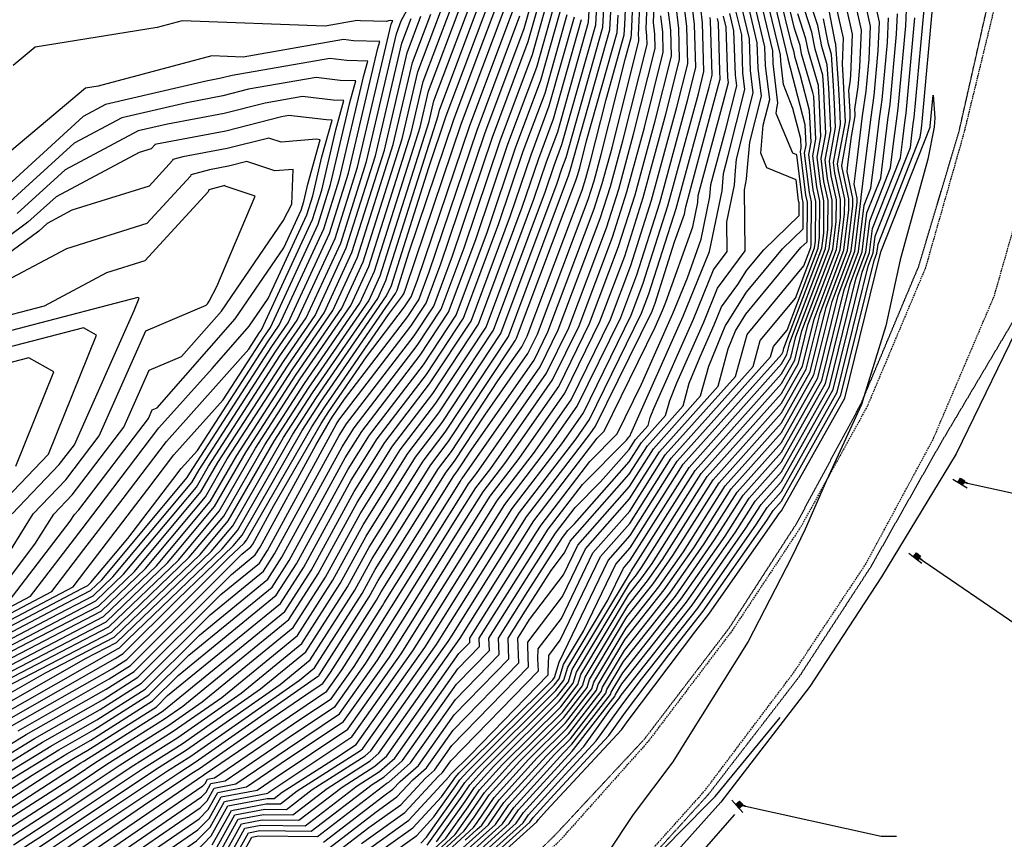
# Model space of a CAD drawing. Extents: x 166447 to 175548, y 220870 to 225773.
# Drawn here: x 168852 to 169171, y 222494 to 222760 of the extents above; entities that cross this region are included whole.
import ezdxf

# ---------------------------------------------------------------- set-up
doc = ezdxf.new("R2010")
doc.units = 0
doc.header["$MEASUREMENT"] = 0
doc.linetypes.add('DASHED', pattern=[0.75, 0.5, -0.25])
doc.linetypes.add('HIDDEN2', pattern=[0.1875, 0.125, -0.0625])
for name, color, linetype in [('V-NODE-TRAF', 23, 'Continuous'), ('V-ROAD-ASPH', 191, 'DASHED'), ('V-ROAD-GRAL', 191, 'GUARDRAIL'), ('V-ROAD-GRVL-EDGE', 252, 'HIDDEN2'), ('V-SITE-TEXT', 32, 'Continuous'), ('V-SYMB-MASK', 155, 'Continuous'), ('V-TOPO-CONT-MAJR', 144, 'Continuous'), ('V-TOPO-CONT-MINR', 143, 'Continuous')]:
    doc.layers.add(name, color=color, linetype=linetype)
doc.styles.add('L140', font='romansm.shx', dxfattribs={"height": 7})
doc.linetypes.add('GUARDRAIL', pattern='A,0.125,["o",Standard,S=0.08,R=0,X=0,Y=0],0.125,-0.05', length=0.3)
doc.dimstyles.get("Standard").update_dxf_attribs({"dimtxt": 0.18, "dimasz": 0.18, "dimexe": 0.18, "dimexo": 0.0625, "dimgap": 0.09, "dimtad": 0, "dimtih": 1, "dimtoh": 1, "dimdec": 4, "dimzin": 0, "dimdsep": 46, "dimtxsty": 'Standard', "dimcen": 0.09, "dimadec": 0, "dimazin": 0, "dimtfac": 1, "dimtdec": 4, "dimtofl": 0, "dimtmove": 0, "dimatfit": 3, "dimfxl": 1, "dimtolj": 1, "dimtzin": 0, "dimarcsym": 0})

# ---------------------------------------------------------------- blocks, each defined once
blk = doc.blocks.new('V_SIGN')
at = {"layer": 'V-SYMB-MASK'}
h = blk.add_hatch(color=256, dxfattribs=at)
h.dxf.hatch_style = 1
h.paths.add_polyline_path([(0.042, 0.042), (0.042, -0.042), (-0.042, -0.042), (-0.042, 0.042)])
blk.add_line((-0.133, 0.042), (0.133, 0.042))
blk.add_lwpolyline([(0.042, 0.042), (0.042, -0.042), (-0.042, -0.042), (-0.042, 0.042)], close=True)
blk = doc.blocks.new('*U63', base_point=(169085.1617, 222505.5518))
at = {"layer": 'V-NODE-TRAF', "xscale": 20.15999999061227, "yscale": 20.15999999061227, "zscale": 20.15999999061227, "rotation": 131.6248422991696}
blk.add_blockref('V_SIGN', (169085.1617, 222505.5518), dxfattribs=at)
blk = doc.blocks.new('*U64', base_point=(169142.792, 222586.0361))
at = {"layer": 'V-NODE-TRAF', "xscale": 20.15999999061226, "yscale": 20.15999999061226, "zscale": 20.15999999061226, "rotation": 142.0082460913544}
blk.add_blockref('V_SIGN', (169142.792, 222586.0361), dxfattribs=at)
blk = doc.blocks.new('*U65', base_point=(169157.184, 222610.2999))
at = {"layer": 'V-NODE-TRAF', "xscale": 20.15999999061226, "yscale": 20.15999999061226, "zscale": 20.15999999061226, "rotation": 148.4679399073709}
blk.add_blockref('V_SIGN', (169157.184, 222610.2999), dxfattribs=at)

msp = doc.modelspace()

# ---------------------------------------------------------------- linework, layer by layer
at = {"layer": 'V-ROAD-ASPH', "flags": 128}
msp.add_lwpolyline([(168941.91, 223139.91), (168982.43, 223110.52), (169018.95, 223077.45), (169051.39, 223042.84), (169084.06, 223005.83), (169097.15, 222990.88), (169122.32, 222955.85), (169144.56, 222918.48), (169159.09, 222880.92), (169166.01, 222837.06), (169166.03, 222836.26), (169167.68, 222793.48), (169168.11, 222764.93), (169158.01, 222723.41), (169145.48, 222679.47), (169126.63, 222634.7), (169105.09, 222595.63), (169082.87, 222562.09), (169055.43, 222525.87), (169026.98, 222493.97), (168993.79, 222462.3), (168960.71, 222436.02), (168924.68, 222413), (168887.58, 222391.98), (168850.14, 222372.45), (168811.64, 222353.69), (168770.48, 222334.11), (168729.89, 222314.83), (168684.03, 222292.41), (168643.15, 222270.43), (168604.09, 222249.26), (168566.02, 222228.17), (168529.92, 222208.41), (168493.04, 222189.17), (168451.59, 222168.12), (168410.58, 222148.24), (168371.49, 222129.6), (168333.32, 222111.27), (168284.73, 222088), (168236.09, 222065.13), (168190.38, 222043.26), (168143.76, 222021.11), (168097.6, 221998.81), (168052.77, 221977.14), (168005.32, 221954.75), (167959.65, 221933.04), (167909.79, 221909.72), (167859.42, 221885.72), (167810.14, 221862.37), (167763.22, 221840.36), (167717.56, 221819.04), (167713.26, 221819.13), (167683.15, 221805.16), (167680.6, 221801.96), (167638.51, 221781.8), (167589.66, 221758.7), (167543.32, 221737.3), (167497.14, 221715.46), (167452.99, 221694.69), (167401.21, 221670.14), (167356.11, 221648.94), (167320.31, 221631.99), (167305.06, 221626.21), (167256.2, 221603.54), (167232.73, 221589.69), (167229.92, 221586.93), (167211.84, 221576.72), (167165.75, 221548.34), (167121.98, 221518.54), (167080.86, 221487.44), (167040.76, 221453.48), (167002.78, 221418.23), (166964.74, 221379.96), (166928.36, 221342.47), (166891.59, 221305.01), (166855.22, 221267.94), (166818.76, 221231.36), (166782.63, 221193.97), (166743.95, 221155), (166706.68, 221118.47), (166669.93, 221083.1), (166633.68, 221050.45), (166596.52, 221018.49)], dxfattribs=at)
at = {"layer": 'V-ROAD-ASPH', "elevation": 851.32, "flags": 128}
msp.add_lwpolyline([(166611.44, 220999.84), (166649.14, 221032), (166686.25, 221065.58), (166723.34, 221101.38), (166760.08, 221137.72), (166799.15, 221176.71), (166835.33, 221213.98), (166871.73, 221250.47), (166909.16, 221288.72), (166944.99, 221325.17), (166981.6, 221363.08), (167019.38, 221400.87), (167056.54, 221435.24), (167095.77, 221468.6), (167135.65, 221498.67), (167178.89, 221527.95), (167224.24, 221556.03), (167268.16, 221579.99), (167315.82, 221603.5), (167365.61, 221627.07), (167411.37, 221648.29), (167462.65, 221672.41), (167507.75, 221693.61), (167553.77, 221715.41), (167600.07, 221737.29), (167648.1, 221759.74), (167690.26, 221779.64), (167727.99, 221797.26), (167772.34, 221818.14), (167819.83, 221840.62), (167869.82, 221864.18), (167919.97, 221888.36), (167969.81, 221911.8), (168015.92, 221933.1), (168062.3, 221955.43), (168107.4, 221976.78), (168154.05, 221999.28), (168200.22, 222021.68), (168246.51, 222043.25), (168294.48, 222066.04), (168343.72, 222089.72), (168381.12, 222107.37), (168420.63, 222126.37), (168462.08, 222146.4), (168504.05, 222167.81), (168541.27, 222187.06), (168577.5, 222206.8), (168615.26, 222227.65), (168654.47, 222249.4), (168694.53, 222270.55), (168740.03, 222292.98), (168780.45, 222310.25), (168823.15, 222330.14), (168861.43, 222349.26), (168899.79, 222368.86), (168937.71, 222390.47), (168976.56, 222415.89), (169009.6, 222444.1), (169044.84, 222477.62), (169073.96, 222510.12), (169102.7, 222548.26), (169126.09, 222583.44), (169147.94, 222623.85), (169167.91, 222670.61), (169181.29, 222717.54), (169192, 222758.97), (169198.63, 222787.34), (169206.48, 222825.78), (169206.87, 222827.22), (169217.26, 222875.11), (169228.09, 222926.69), (169238.53, 222978.07), (169241.63, 222989.6)], dxfattribs=at)
at = {"layer": 'V-ROAD-GRAL', "flags": 128}
msp.add_lwpolyline([(169205.01, 222789.46), (169199.05, 222757.23), (169190.76, 222715.69), (169178.52, 222666.71), (169155.48, 222619.28), (169131.3, 222579.48), (169108.07, 222543.92), (169079.18, 222506.33), (169049.56, 222473.26), (169013.47, 222439.91), (168980.6, 222411.67), (168946.66, 222377.94), (168911.66, 222347.79), (168870.26, 222329.5), (168828.69, 222319.24), (168782.02, 222305.96), (168741.78, 222288.7), (168697.18, 222265.46), (168657.27, 222243.85), (168617.33, 222223.21), (168579.38, 222202.75), (168543.07, 222183.05), (168506.12, 222163.29), (168463.64, 222142.66), (168422.24, 222121.59), (168383.46, 222103.25), (168363.93, 222093.37)], dxfattribs=at)
at = {"layer": 'V-ROAD-GRVL-EDGE', "flags": 128}
for points in [[(167683.35, 221877.65), (167695.69, 221842.12), (167698.06, 221834.06), (167704.69, 221825.18), (167710.92, 221820.2), (167717.16, 221820.77), (167762.29, 221841.98), (167809.22, 221864.11), (167858.65, 221887.08), (167909.03, 221911.34), (167959.16, 221934.93), (168004.4, 221956.44), (168051.61, 221979.06), (168096.73, 222000.18), (168142.81, 222022.89), (168189.53, 222044.54), (168235.27, 222066.6), (168283.94, 222089.52), (168332.72, 222113.46), (168370.73, 222130.99), (168409.78, 222149.88), (168451.02, 222169.63), (168491.79, 222191), (168528.7, 222210.48), (168565.24, 222229.7), (168603.22, 222250.9), (168642.21, 222272.13), (168683.38, 222293.88), (168728.91, 222316.7), (168769.52, 222335.87), (168810.76, 222355.53), (168849.38, 222373.9), (168886.74, 222393.49), (168923.4, 222414.95), (168959.45, 222437.97), (168992.68, 222463.69), (169025.25, 222495.58), (169054.33, 222526.77), (169081.84, 222562.81), (169103.62, 222596.54), (169124.58, 222635.43), (169143.37, 222680.15), (169156.44, 222723.84), (169165.84, 222765.33), (169166.72, 222793.69), (169163.76, 222836.46), (169162.62, 222836.72), (169156.05, 222879.35), (169141.6, 222917.31), (169119.55, 222953.69), (169094.85, 222989.04), (169081.12, 223004.13), (169049.89, 223041.23), (169017.29, 223075.62), (168980.46, 223108.23), (168940.77, 223138.12)], [(166618.15, 220992.33), (166653.91, 221026.41), (166690.26, 221060.82), (166728.21, 221096.04), (166764.57, 221132.52), (166803.9, 221172.48), (166840.38, 221209.32), (166875.42, 221246.55), (166912.68, 221284.89), (166950.93, 221323.43), (166985.23, 221359.39), (167023.06, 221396.86), (167060.75, 221430.07), (167099.76, 221463.08), (167138.86, 221494.24), (167182.03, 221523.48), (167227.6, 221550.61), (167271.51, 221574.51), (167318.31, 221598.91), (167368.43, 221621.72), (167413.49, 221642.96), (167465.23, 221667.28), (167510.16, 221688.78), (167555.76, 221710.49), (167602.2, 221732.21), (167649.8, 221754.54), (167693.09, 221773.91), (167730.08, 221792.36), (167774.61, 221812.85), (167822.69, 221835.1), (167872.5, 221858.45), (167922.89, 221882.42), (167972.16, 221906.68), (168018.07, 221928.8), (168064.51, 221950.13), (168109.15, 221972.39), (168156.5, 221994.28), (168202.44, 222015.95), (168249.31, 222038.29), (168297.44, 222060.52), (168348.57, 222078.47), (168383.13, 222103.96), (168421.89, 222122.24), (168463.35, 222143.15), (168505.85, 222163.93), (168542.77, 222183.75), (168579.26, 222203.29), (168617.09, 222223.86), (168656.92, 222244.93), (168697, 222266.22), (168741.47, 222289.54), (168781.53, 222307.22), (168827.57, 222320.56), (168869.75, 222330.49), (168909.81, 222350.9), (168945.37, 222379.45), (168980.22, 222412.56), (169010.5, 222442.67), (169045.73, 222476.56), (169075.19, 222508.97), (169104.65, 222547.14), (169127.7, 222582.48), (169150.55, 222622.82), (169176.81, 222667.06), (169189.91, 222715.93), (169197.67, 222757.54), (169203.05, 222786.9), (169212.09, 222825.42), (169220.97, 222874.01), (169231.5, 222927.37), (169242.07, 222977.92)]]:
    msp.add_lwpolyline(points, dxfattribs=at)
at = {"layer": 'V-TOPO-CONT-MAJR', "color": 144, "linetype": 'Continuous', "lineweight": -3}
for points, elevation in [([(168860.05, 222480.11), (168911.39, 222515.23), (168911.49, 222515.31), (168911.5, 222515.31), (168911.5, 222515.32), (168911.51, 222515.32), (168944.6, 222537.86), (168951.36, 222542.39), (168956.35, 222549.41), (168969.37, 222570.07), (168969.85, 222570.82), (168969.93, 222570.97), (168977.91, 222583.72), (168994.66, 222610.48), (168994.96, 222610.96), (168995.25, 222611.34), (169020.58, 222647.58), (169026.43, 222659.51), (169040.06, 222695.68), (169043.36, 222706.03), (169047.36, 222720.77), (169055.23, 222752.01), (169055.16, 222754.84), (169054.89, 222757.12), (169055.58, 222773.3)], 920), ([(168963.49, 222486.77), (168979.22, 222498.06), (168988.54, 222508.13), (168992.27, 222513.4), (168992.93, 222514.38), (168994.27, 222515.85), (169024.62, 222546.03), (169025.25, 222546.84), (169026.71, 222551.73), (169026.71, 222551.78), (169026.73, 222551.81), (169042.6, 222584.78), (169049.69, 222592.8), (169065.03, 222616.95), (169095.31, 222650.82), (169096.2, 222654.08), (169100.63, 222659.42), (169110.76, 222686.06), (169111.18, 222689.58), (169111.28, 222701.2), (169110.27, 222705.85), (169109.02, 222715.96), (169110, 222721.31), (169109.36, 222735.19), (169109.02, 222736.51), (169105.37, 222748.98), (169104.84, 222751.74), (169103.09, 222757.18), (169100.14, 222769.49)], 880), ([(168828.11, 222546.33), (168856.79, 222561.43), (168876.39, 222571.63), (168885.42, 222580.3), (168909.03, 222608.51), (168912.96, 222615.34), (168936.14, 222651.12), (168944.63, 222663.43), (168955.83, 222687.67), (168964.19, 222714.09), (168973.94, 222755.53), (168975.5, 222759.69), (168980.69, 222769.3)], 980), ([(168831.44, 222459.13), (168858.99, 222468.43), (168867.74, 222471.85), (168877.62, 222476.24), (168884.99, 222480.54), (168909.49, 222497.38), (168913.18, 222501.12), (168917.04, 222508.08), (168928.71, 222510.3), (168934.57, 222514.29), (168958.12, 222530.03), (168975.45, 222554.46), (168982.2, 222565.17), (168994.61, 222585), (169006.74, 222604.27), (169018.35, 222619.4), (169030.56, 222636.88), (169043.33, 222662.89), (169049.93, 222680.4), (169056.67, 222701.57), (169064.86, 222731.7), (169068.41, 222745.8), (169068.08, 222757.88), (169066.94, 222767.57)], 910), ([(168845.91, 222532.03), (168882.71, 222552.92), (168885.27, 222554.54), (168903.01, 222572.25), (168920.92, 222589.45), (168923.82, 222592.91), (168943.39, 222626.89), (168949.33, 222636.05), (168973.65, 222671.32), (168974.17, 222672.43), (168978.09, 222684.84), (168992.56, 222727.73), (169001.11, 222750.55), (169007.36, 222767.14)], 960), ([(168834.04, 222538.98), (168880.62, 222563.22), (168903.17, 222584.87), (168916.42, 222600.71), (168928.17, 222621.11), (168942.73, 222643.59), (168959.14, 222667.37), (168965, 222680.05), (168978.71, 222723.37), (168982.62, 222740.03), (168991.43, 222763.42)], 970), ([(168838.17, 222512.99), (168859.11, 222525.82), (168877.76, 222536.42), (168891.25, 222544.96), (168913.46, 222567.13), (168930.83, 222581.31), (168934.4, 222586.87), (168955.38, 222625.24), (168957.73, 222629), (168979.62, 222657.58), (168986.01, 222667.25), (168992.09, 222683.54), (169005.07, 222722), (169016.69, 222753.02), (169020.11, 222765.15)], 950), ([(168850.99, 222490.35), (168859.42, 222495.79), (168891.82, 222517.42), (168904.39, 222525.34), (168929.85, 222543.16), (168944.55, 222555.17), (168958.03, 222576.17), (168965.08, 222589.06), (168982.56, 222616.98), (168989.73, 222626.35), (169010.26, 222657.4), (169029.81, 222709.75), (169030.08, 222710.56), (169030.33, 222711.21), (169043.19, 222756.81), (169043.61, 222764.65)], 930), ([(168950.29, 222493.45), (168969.78, 222508.4), (168972.79, 222510.56), (168975.1, 222513.06), (168981.11, 222518.32), (168992.68, 222534.68), (169010.43, 222552.9), (169010.17, 222559.55), (169015.69, 222568.31), (169024.15, 222581.52), (169028.45, 222587.22), (169030.26, 222590.98), (169049.46, 222612.73), (169055.33, 222621.95), (169066.89, 222634.9), (169068.9, 222642.22), (169072.32, 222650.58), (169077.01, 222661.13), (169079.39, 222666.98), (169084.72, 222674.24), (169087.58, 222678.85), (169093.06, 222685.49), (169104.52, 222696.55), (169104.56, 222700.66), (169104.4, 222701.4), (169103.56, 222708.21), (169094.08, 222712.02), (169092.09, 222716.79), (169092.93, 222725.91), (169095.02, 222734.18), (169093.67, 222745.13), (169093.47, 222751.24), (169090.09, 222765.38)], 890), ([(168986.18, 222483.25), (168998.6, 222494.35), (169003.83, 222499.06), (169008.8, 222506.29), (169022.44, 222521.31), (169029.83, 222528.66), (169040.33, 222542.22), (169040.77, 222543.69), (169047.88, 222555.58), (169062.61, 222574.19), (169073.77, 222590.14), (169084.45, 222606.93), (169098.84, 222623.05), (169110.62, 222644), (169117.19, 222670.64), (169122.67, 222685.05), (169124.71, 222702.22), (169124.71, 222702.29), (169124.66, 222702.56), (169126.33, 222715.88), (169127.9, 222728.49), (169128.89, 222735.51), (169130.23, 222750.02), (169130.62, 222759.33), (169129.21, 222765.68)], 860), ([(168991.54, 222478.64), (169015, 222499.72), (169016.73, 222502.25), (169027.33, 222513.91), (169038.76, 222526.25), (169047.38, 222538.22), (169053.44, 222546.25), (169071.65, 222569.28), (169090.69, 222596.49), (169094.15, 222601.93), (169098.82, 222607.15), (169116.88, 222639.28), (169126.95, 222680.14), (169128.62, 222684.54), (169129.26, 222689.85), (169140.64, 222718.66), (169141.15, 222722.68), (169141.6, 222726.36), (169141.89, 222728.4), (169145.12, 222763.41)], 850), ([(168844.26, 222501.56), (168871.56, 222519.17), (168872.3, 222519.62), (168872.82, 222519.91), (168882.2, 222525.86), (168897.27, 222535.36), (168898.34, 222536.11), (168937.69, 222568.24), (168946.22, 222581.52), (168960.23, 222607.15), (168970.15, 222622.99), (168984.67, 222641.97), (168998.13, 222662.32), (169010.95, 222696.65), (169017.58, 222716.28), (169023.51, 222732.11), (169031.65, 222760.98)], 940), ([(168914.86, 222486.92), (168922.57, 222500.84), (168930.8, 222502.4), (168940.28, 222502.28), (168951.45, 222510.86), (168965.35, 222519.74), (168968.19, 222522.23), (168994.55, 222559.51), (168994.56, 222559.51), (168994.56, 222559.51), (168994.56, 222559.52), (169018.51, 222597.57), (169031.62, 222614.66), (169039.06, 222624.37), (169041.3, 222626.63), (169057.82, 222660.36), (169060.22, 222665.77), (169061.33, 222668.5), (169070.04, 222692.97), (169071.69, 222700.79), (169071.85, 222703.05), (169079.96, 222733.13), (169081.62, 222739.71), (169081.42, 222741.36), (169080.89, 222757.72), (169080.04, 222761.27)], 900), ([(168983.69, 222488.96), (168989.94, 222494.72), (168997.15, 222504.91), (169000.87, 222510.33), (169008.36, 222518.58), (169027.23, 222537.34), (169032.79, 222544.53), (169033.75, 222547.73), (169049.25, 222573.65), (169053.57, 222579.11), (169056.84, 222583.79), (169074.74, 222611.94), (169098.87, 222638.94), (169104.36, 222648.72), (169107.43, 222661.14), (169116.72, 222685.55), (169117.95, 222695.9), (169118, 222701.75), (169116.14, 222710.3), (169115.71, 222713.74), (169117.98, 222726.07), (169117.71, 222731.87), (169117.35, 222739.45), (169116.5, 222752.12), (169116.26, 222752.94), (169114.41, 222762.55)], 870), ([(168823.74, 222554.49), (168862.13, 222574.7), (168872.54, 222588.32), (168885.23, 222604.86), (168899.29, 222623.34), (168926.06, 222653.27), (168929.55, 222658.65), (168930.12, 222659.48), (168946.66, 222695.29), (168949.68, 222704.82), (168954.28, 222724.41), (168956.89, 222733.92), (168953.44, 222734.01), (168943.47, 222735.16), (168931.3, 222733.05), (168918.05, 222729.68), (168899.64, 222726.2), (168890.18, 222724), (168866.46, 222711.37), (168850.91, 222697.23)], 990), ([(168849.29, 222599.91), (168864.55, 222615.84), (168869.45, 222622.28), (168888.8, 222665.79), (168890.41, 222669.76), (168890.06, 222669.96), (168817.01, 222651.02)], 1000)]:
    msp.add_lwpolyline(points, dxfattribs=dict(at, elevation=elevation))
at = {"layer": 'V-TOPO-CONT-MINR', "color": 143, "linetype": 'Continuous', "lineweight": -3}
for points, elevation in [([(168819.54, 222471.79), (168853.69, 222485.87), (168853.96, 222486.05), (168899.7, 222516.58), (168907.23, 222521.33), (168942.45, 222545.99), (168947.29, 222549.94), (168962.76, 222574.03), (168967.02, 222581.83), (168987.53, 222614.58), (168991.75, 222620.1), (169006.86, 222642.95), (169014.58, 222654), (169016.29, 222657.48), (169034.14, 222704.85), (169035.37, 222708.71), (169036.87, 222714.21), (169041.91, 222734.23), (169047.81, 222755.14), (169047.98, 222758.46), (169048.73, 222775.99)], 926), ([(168823.32, 222470.55), (168855.77, 222483.93), (168872.16, 222495.15), (168903.64, 222516.16), (168908.66, 222519.32), (168948.33, 222547.1), (168948.61, 222547.29), (168948.66, 222547.33), (168948.71, 222547.39), (168948.82, 222547.56), (168965.12, 222572.96), (168967.99, 222578.21), (168990.01, 222613.38), (168992.76, 222616.98), (169002.61, 222631.87), (169016.58, 222651.86), (169019.67, 222658.16), (169036.12, 222701.8), (169038.04, 222707.82), (169040.37, 222716.4), (169048.23, 222747.62), (169050.12, 222754.3), (169050.17, 222755.37), (169051.01, 222775.09)], 924), ([(168826.92, 222469.24), (168857.91, 222482.02), (168891.88, 222505.27), (168907.58, 222515.74), (168910.08, 222517.32), (168929.86, 222531.17), (168946.6, 222542.58), (168950.01, 222544.86), (168952.53, 222548.4), (168959.09, 222558.82), (168967.49, 222571.89), (168968.96, 222574.59), (168992.49, 222612.18), (168993.78, 222613.86), (168998.36, 222620.79), (169018.58, 222649.72), (169023.05, 222658.83), (169038.09, 222698.74), (169040.7, 222706.93), (169043.86, 222718.58), (169052.6, 222753.25), (169052.57, 222754.24), (169052.48, 222755.02), (169053.3, 222774.2)], 922), ([(168846.95, 222497.08), (168867.6, 222510.39), (168880, 222518.67), (168900.12, 222531.35), (168910.94, 222538.93), (168940.43, 222563.01), (168950.94, 222579.38), (168962.17, 222599.91), (168975.11, 222620.59), (168986.7, 222635.72), (169002.98, 222660.35), (169018.5, 222701.89), (169022.58, 222713.99), (169026.24, 222723.75), (169036.27, 222759.31), (169037.04, 222773.94)], 936), ([(168848.3, 222494.83), (168864.88, 222505.52), (168883.94, 222518.25), (168901.54, 222529.35), (168917.24, 222540.34), (168941.8, 222560.4), (168953.31, 222578.31), (168963.14, 222596.3), (168977.6, 222619.39), (168987.71, 222632.6), (169005.41, 222659.37), (169022.27, 222704.51), (169025.08, 222712.84), (169027.6, 222719.57), (169038.58, 222758.47), (169039.23, 222770.84)], 934), ([(168849.77, 222473.07), (168862.19, 222478.19), (168891.56, 222498.29), (168911.09, 222511.72), (168911.83, 222512.47), (168912.61, 222513.87), (168914.95, 222514.32), (168942.59, 222533.15), (168952.72, 222539.92), (168960.17, 222550.42), (168972.31, 222569.69), (168994.65, 222605.38), (168997.32, 222609.62), (168999.87, 222612.95), (169022.57, 222645.44), (169029.81, 222660.19), (169042.04, 222692.63), (169046.02, 222705.14), (169050.86, 222722.96), (169057.87, 222750.77), (169057.74, 222755.45), (169057.3, 222759.21), (169057.86, 222772.41)], 918), ([(168983.94, 222492.39), (168995.2, 222508.31), (168997.69, 222511.95), (169002.72, 222517.49), (169026.19, 222540.82), (169029.78, 222545.45), (169030.94, 222549.35), (169049.8, 222580.88), (169049.95, 222581.08), (169050.07, 222581.25), (169070.86, 222613.94), (169098.88, 222645.3), (169101.86, 222650.6), (169103.52, 222657.34), (169114.34, 222685.76), (169115.24, 222693.37), (169115.31, 222701.53), (169113.79, 222708.52), (169113.04, 222714.63), (169114.79, 222724.16), (169114.36, 222733.48), (169114.15, 222737.95), (169113.64, 222745.41), (169111.9, 222751.36), (169110.58, 222758.22), (169106.22, 222771.76)], 874), ([(168833.47, 222457.88), (168856.71, 222465.72), (168868.75, 222470.43), (168882.35, 222476.47), (168892.48, 222482.38), (168909.09, 222493.8), (168913.52, 222498.28), (168918.15, 222506.63), (168932.15, 222509.3), (168932.56, 222509.58), (168959.47, 222527.56), (168979.27, 222555.47), (168984.67, 222564.04), (168994.6, 222579.9), (169009.09, 222602.93), (169022.97, 222621.01), (169032.56, 222634.74), (169046.71, 222663.56), (169051.9, 222677.34), (169059.33, 222700.67), (169068.36, 222733.88), (169071.04, 222744.56), (169070.66, 222758.48), (169069.69, 222766.75)], 908), ([(168843.27, 222533.27), (168883.7, 222556.22), (168884.07, 222556.46), (168886.66, 222559.04), (168917.37, 222588.53), (168922.34, 222594.47), (168940.34, 222625.73), (168948.01, 222637.56), (168970.75, 222670.53), (168972.33, 222673.95), (168984.43, 222712.17), (168990.06, 222728.87), (168993.39, 222737.76), (169004.18, 222766.4)], 962), ([(168849.65, 222492.59), (168862.15, 222500.65), (168887.88, 222517.83), (168902.97, 222527.34), (168923.54, 222541.75), (168943.18, 222557.78), (168955.67, 222577.24), (168964.11, 222592.68), (168980.08, 222618.19), (168988.72, 222629.47), (169007.84, 222658.38), (169026.04, 222707.13), (169027.58, 222711.7), (169028.96, 222715.39), (169040.88, 222757.64), (169041.42, 222767.75)], 932), ([(168954.3, 222489.91), (168964.99, 222498.12), (168975.36, 222505.56), (168983.34, 222514.18), (168986.27, 222516.75), (168991.92, 222524.74), (169016.78, 222550.26), (169016.52, 222556.97), (169016.57, 222558.22), (169027.76, 222573.05), (169035.2, 222588.5), (169049.55, 222604.76), (169059.21, 222619.95), (169078.26, 222641.27), (169081.56, 222653.33), (169083.95, 222659.17), (169087.29, 222664.56), (169105.15, 222686.18), (169107.14, 222688.1), (169107.24, 222700.88), (169106.74, 222703.18), (169105.01, 222717.3), (169105.22, 222718.46), (169105.08, 222721.46), (169102.56, 222731.27), (169099.49, 222739.13), (169098.57, 222746.64), (169098.51, 222748.65), (169094.11, 222767.03)], 886), ([(168960.2, 222487.83), (168977.94, 222500.56), (168990.98, 222514.66), (168991.29, 222515.1), (168991.35, 222515.18), (168991.46, 222515.31), (168997.79, 222521.6), (169023.13, 222547.62), (169023.09, 222548.66), (169023.33, 222553.93), (169027.07, 222558.89), (169040.13, 222586.02), (169049.64, 222596.79), (169063.09, 222617.95), (169089.63, 222647.64), (169091.93, 222656.05), (169103.37, 222669.85), (169109.57, 222686.16), (169109.83, 222688.32), (169109.93, 222701.09), (169109.09, 222704.96), (169107.68, 222716.41), (169108.41, 222720.36), (169107.94, 222730.62), (169105.04, 222741.9), (169103.2, 222748.18), (169102.93, 222749.58), (169102.04, 222752.32), (169098.13, 222768.67)], 882), ([(168962.6, 222492.97), (168976.65, 222503.06), (168987.46, 222514.75), (168988.85, 222515.97), (168991.54, 222519.77), (169019.96, 222548.94), (169019.8, 222552.81), (169019.95, 222556.07), (169027.42, 222565.97), (169037.66, 222587.26), (169049.6, 222600.77), (169061.15, 222618.95), (169083.94, 222644.45), (169087.65, 222658.02), (169106.11, 222680.29), (169108.38, 222686.27), (169108.48, 222687.06), (169108.59, 222700.99), (169107.92, 222704.07), (169106.35, 222716.85), (169106.82, 222719.41), (169106.51, 222726.04), (169101.05, 222747.28), (169101.02, 222747.39), (169101.01, 222747.41), (169101, 222747.46), (169096.12, 222767.85)], 884), ([(168981.8, 222493.06), (168983.66, 222495.07), (168994.22, 222510.01), (168996.11, 222512.76), (168999.91, 222516.94), (169025.67, 222542.56), (169028.27, 222545.91), (169029.53, 222550.16), (169042.51, 222571.85), (169047.54, 222582.3), (169049.78, 222584.83), (169068.91, 222614.94), (169098.89, 222648.48), (169100.61, 222651.54), (169101.57, 222655.44), (169113.15, 222685.86), (169113.89, 222692.11), (169113.96, 222701.42), (169112.61, 222707.63), (169111.7, 222715.08), (169113.19, 222723.21), (169112.68, 222734.29), (169112.54, 222737.2), (169112.22, 222742.06), (169109.73, 222750.56), (169108.67, 222756.06), (169105.18, 222766.9)], 876), ([(168827.36, 222461.63), (168863.54, 222473.84), (168865.72, 222474.69), (168868.18, 222475.79), (168870.01, 222476.85), (168910.29, 222504.55), (168912.51, 222506.8), (168914.82, 222510.97), (168921.83, 222512.31), (168938.58, 222523.72), (168955.42, 222534.98), (168967.81, 222552.44), (168977.26, 222567.43), (168994.63, 222595.19), (169002.03, 222606.95), (169009.11, 222616.18), (169026.57, 222641.16), (169036.57, 222661.54), (169045.98, 222686.51), (169051.35, 222703.35), (169057.86, 222727.33), (169063.14, 222748.28), (169062.91, 222756.66), (169062.12, 222763.39)], 914), ([(168829.4, 222460.38), (168861.26, 222471.14), (168866.73, 222473.27), (168872.9, 222476.02), (168877.5, 222478.7), (168909.89, 222500.97), (168912.84, 222503.96), (168915.93, 222509.53), (168925.27, 222511.3), (168936.57, 222519), (168956.77, 222532.5), (168971.63, 222553.45), (168979.73, 222566.3), (168994.62, 222590.09), (169004.38, 222605.61), (169013.73, 222617.79), (169028.57, 222639.02), (169039.95, 222662.21), (169047.96, 222683.46), (169054.01, 222702.46), (169061.36, 222729.51), (169065.77, 222747.04), (169065.49, 222757.27), (169064.53, 222765.48)], 912), ([(168837.6, 222515.5), (168856.47, 222527.07), (168878.75, 222539.72), (168890.05, 222546.88), (168916.91, 222573.68), (168929.46, 222583.92), (168932.04, 222587.94), (168954.41, 222628.86), (168955.25, 222630.2), (168978.61, 222660.71), (168983.58, 222668.23), (168988.32, 222680.92), (169002.57, 222723.15), (169015.33, 222757.2), (169017.81, 222765.98)], 952), ([(168837.99, 222535.75), (168860.06, 222548.28), (168882.32, 222559.86), (168910.27, 222586.7), (168919.38, 222597.59), (168934.26, 222623.42), (168945.37, 222640.57), (168964.94, 222668.95), (168968.66, 222677), (168984.51, 222727.08), (168986.1, 222733.83), (168997.81, 222764.91)], 966), ([(168839.94, 222511.21), (168861.75, 222524.58), (168876.77, 222533.12), (168892.44, 222543.04), (168910.01, 222560.58), (168932.2, 222578.7), (168936.76, 222585.8), (168956.35, 222621.62), (168960.21, 222627.79), (168980.63, 222654.46), (168988.43, 222666.26), (168995.86, 222686.16), (169007.57, 222720.86), (169018.06, 222748.84), (169022.42, 222764.31)], 948), ([(168840.63, 222534.51), (168873.08, 222552.93), (168883.16, 222558.18), (168913.82, 222587.62), (168920.86, 222596.03), (168937.3, 222624.58), (168946.69, 222639.07), (168967.85, 222669.74), (168970.5, 222675.48), (168987.42, 222728.93), (168987.84, 222730.73), (169000.99, 222765.65)], 964), ([(168847.05, 222543.63), (168881.47, 222561.54), (168906.72, 222585.79), (168917.9, 222599.15), (168931.22, 222622.27), (168944.05, 222642.08), (168962.04, 222668.16), (168966.83, 222678.53), (168981.61, 222725.22), (168984.36, 222736.93), (168994.62, 222764.16)], 968), ([(168847.84, 222513.2), (168864.39, 222523.34), (168875.78, 222529.82), (168893.64, 222541.13), (168906.56, 222554.02), (168933.57, 222576.08), (168939.13, 222584.73), (168957.32, 222618), (168962.7, 222626.59), (168981.64, 222651.34), (168990.86, 222665.28), (168999.64, 222688.78), (169010.07, 222719.71), (169019.42, 222744.66), (169024.73, 222763.48)], 946), ([(168848.55, 222530.79), (168881.72, 222549.62), (168886.46, 222552.63), (168919.37, 222585.46), (168924.47, 222590.36), (168925.3, 222591.35), (168946.43, 222628.04), (168950.65, 222634.55), (168971.34, 222664.55), (168975.57, 222670.08), (168976.31, 222671.19), (168977.01, 222673.06), (168995.06, 222726.58), (169008.84, 222763.34)], 958), ([(168851.19, 222529.55), (168880.73, 222546.32), (168887.66, 222550.71), (168923.81, 222586.78), (168926.71, 222589.15), (168927.31, 222590.08), (168934.11, 222602.52), (168949.47, 222629.19), (168951.96, 222633.04), (168964.2, 222650.77), (168976.58, 222666.95), (168978.73, 222670.2), (168980.78, 222675.68), (168997.57, 222725.44), (169012.6, 222765.56)], 956), ([(168908.69, 222490.21), (168913.85, 222495.44), (168919.25, 222505.18), (168932.03, 222507.61), (168934.26, 222507.59), (168936.89, 222509.6), (168954.12, 222520.61), (168960.82, 222525.09), (168983.1, 222556.48), (168987.14, 222562.91), (168994.59, 222574.8), (169011.45, 222601.59), (169027.59, 222622.62), (169034.56, 222632.6), (169050.09, 222664.24), (169053.88, 222674.29), (169062, 222699.78), (169071.86, 222736.07), (169073.68, 222743.31), (169073.24, 222759.09), (169072.69, 222763.8)], 906), ([(168915.87, 222478.41), (168925.9, 222496.49), (168929.57, 222497.19), (168946.29, 222496.98), (168966, 222512.11), (168969.93, 222514.62), (168975.94, 222519.88), (168993.43, 222544.61), (169004.08, 222555.55), (169003.92, 222559.53), (169017.46, 222581), (169025.51, 222593.58), (169031.9, 222601.92), (169040.11, 222610.21), (169049.37, 222620.7), (169051.44, 222623.95), (169055.53, 222628.52), (169056.23, 222631.11), (169057.44, 222634.06), (169070.29, 222662.99), (169076.82, 222679.02), (169081.17, 222684.94), (169081.05, 222694.59), (169083.55, 222706.49), (169083.89, 222711.22), (169084.22, 222714.86), (169089.66, 222736.39), (169088.77, 222743.62), (169088.44, 222753.83), (169086.07, 222763.74)], 894), ([(168920.79, 222483.84), (168927, 222495.05), (168929.16, 222495.46), (168948.29, 222495.21), (168970.85, 222512.53), (168971.46, 222512.91), (168978.52, 222519.1), (168993.05, 222539.64), (169007.26, 222554.23), (169007.05, 222559.54), (169016.58, 222574.65), (169027.84, 222592.25), (169029.52, 222594.44), (169031.67, 222596.61), (169049.42, 222616.71), (169053.38, 222622.95), (169061.21, 222631.71), (169062.57, 222636.67), (169064.88, 222642.32), (169073.65, 222662.06), (169078.1, 222673), (169087.04, 222685.16), (169086.78, 222704.95), (169087.5, 222708.39), (169087.6, 222709.76), (169088.58, 222720.39), (169092.34, 222735.28), (169091.22, 222744.37), (169090.96, 222752.54), (169088.08, 222764.56)], 892), ([(168952.3, 222491.68), (168967.39, 222503.26), (168974.08, 222508.06), (168979.22, 222513.62), (168983.69, 222517.53), (168992.3, 222529.71), (169013.61, 222551.58), (169013.29, 222559.55), (169014.81, 222561.96), (169017.13, 222565.59), (169028.1, 222580.13), (169032.73, 222589.74), (169049.51, 222608.74), (169057.27, 222620.95), (169072.58, 222638.08), (169075.23, 222647.78), (169079.76, 222658.84), (169080.37, 222660.21), (169080.67, 222660.96), (169081.36, 222661.9), (169087.43, 222671.7), (169099.11, 222685.84), (169105.83, 222692.33), (169105.9, 222700.77), (169105.57, 222702.29), (169103.85, 222716.29), (169102.47, 222716.85), (169097.12, 222729.64), (169097.28, 222731.44), (169097.69, 222733.07), (169096.12, 222745.88), (169095.99, 222749.95), (169092.1, 222766.2)], 888), ([(168984.19, 222487.82), (168992.94, 222495.88), (168998.12, 222503.22), (169002.45, 222509.53), (169011.17, 222519.13), (169027.75, 222535.61), (169034.3, 222544.07), (169035.15, 222546.92), (169048.98, 222570.03), (169055.38, 222578.13), (169060.23, 222585.06), (169076.68, 222610.94), (169098.87, 222635.76), (169105.62, 222647.77), (169109.38, 222663.04), (169117.91, 222685.45), (169119.3, 222697.17), (169119.34, 222701.86), (169117.31, 222711.19), (169117.05, 222713.3), (169119.57, 222727.02), (169119.38, 222731.06), (169118.95, 222740.2), (169118.59, 222745.64), (169118.94, 222754.09), (169116.7, 222764.16)], 868), ([(168984.69, 222486.68), (168995.94, 222497.05), (168999.1, 222501.52), (169004.04, 222508.72), (169013.99, 222519.67), (169028.27, 222533.87), (169035.81, 222543.6), (169036.56, 222546.11), (169048.7, 222566.42), (169057.19, 222577.14), (169063.61, 222586.33), (169078.62, 222609.94), (169098.86, 222632.58), (169106.87, 222646.83), (169111.33, 222664.94), (169119.1, 222685.35), (169120.65, 222698.43), (169120.68, 222701.97), (169118.48, 222712.07), (169118.39, 222712.85), (169121.16, 222727.97), (169121.06, 222730.26), (169120.73, 222737.2), (169121.1, 222739.77), (169121.3, 222741.99), (169121.86, 222755.4), (169119.82, 222764.54)], 866), ([(168985.19, 222485.54), (168998.94, 222498.21), (169000.08, 222499.82), (169005.63, 222507.91), (169016.81, 222520.22), (169028.79, 222532.13), (169037.32, 222543.14), (169037.96, 222545.3), (169048.43, 222562.81), (169059, 222576.16), (169067, 222587.6), (169080.56, 222608.94), (169098.86, 222629.4), (169108.12, 222645.89), (169113.29, 222666.84), (169120.29, 222685.25), (169122.01, 222699.69), (169122.03, 222702.08), (169120.11, 222710.87), (169120.4, 222713.16), (169121.53, 222722.24), (169122.76, 222728.92), (169122.73, 222729.45), (169122.66, 222731.06), (169123.7, 222738.35), (169124.28, 222744.67), (169124.78, 222756.71), (169122.95, 222764.92)], 864), ([(168990.13, 222475.5), (169017.23, 222499.85), (169018.32, 222501.44), (169024.98, 222508.78), (169042.83, 222528.04), (169048.24, 222535.55), (169062.24, 222554.1), (169073.46, 222568.29), (169094.08, 222597.76), (169096.09, 222600.93), (169098.81, 222603.97), (169118.13, 222638.34), (169128.9, 222682.04), (169129.81, 222684.44), (169130.16, 222687.33), (169143.85, 222721.98), (169144.11, 222724.04), (169144.34, 222725.93), (169144.49, 222726.98), (169148.09, 222766.08)], 848), ([(168994.36, 222484.92), (169010.53, 222499.45), (169013.56, 222503.87), (169030.89, 222522.95), (169031.39, 222523.45), (169044.86, 222540.83), (169044.99, 222541.26), (169047.06, 222544.73), (169068.04, 222571.24), (169083.92, 222593.95), (169090.27, 222603.93), (169098.83, 222613.51), (169114.37, 222641.17), (169123.05, 222676.34), (169126.24, 222684.74), (169127.45, 222694.89), (169134.22, 222712.03), (169135.22, 222719.96), (169136.12, 222727.21), (169136.69, 222731.25), (169139.16, 222758.05), (169139.38, 222763.26)], 854), ([(168996.18, 222494.06), (169000.01, 222497.49), (169001.6, 222498.92), (169007.21, 222507.1), (169019.62, 222520.76), (169029.31, 222530.4), (169038.83, 222542.68), (169039.37, 222544.5), (169048.16, 222559.19), (169060.8, 222575.18), (169070.38, 222588.87), (169082.5, 222607.94), (169098.85, 222626.23), (169109.37, 222644.94), (169115.24, 222668.74), (169121.48, 222685.15), (169123.36, 222700.96), (169123.37, 222702.19), (169122.39, 222706.72), (169123.37, 222714.52), (169125.16, 222728.91), (169126.3, 222736.93), (169127.25, 222747.34), (169127.7, 222758.02), (169126.08, 222765.3)], 862), ([(168821.25, 222475.29), (168852.34, 222488.11), (168856.69, 222490.92), (168895.76, 222517), (168905.81, 222523.33), (168936.15, 222544.57), (168945.92, 222552.56), (168960.4, 222575.1), (168966.05, 222585.44), (168985.04, 222615.78), (168990.74, 222623.23), (169011.11, 222654.03), (169012.59, 222656.14), (169012.91, 222656.81), (169032.17, 222707.91), (169032.71, 222709.61), (169033.37, 222712.03), (169035.59, 222720.84), (169045.5, 222755.97), (169045.8, 222761.56)], 928), ([(168825.32, 222462.88), (168861.2, 222474.99), (168864.33, 222476.28), (168871.74, 222481.35), (168910.69, 222508.14), (168912.17, 222509.63), (168913.72, 222512.42), (168918.39, 222513.31), (168940.58, 222528.43), (168954.07, 222537.45), (168963.99, 222551.43), (168974.79, 222568.56), (168994.64, 222600.29), (168999.67, 222608.28), (169004.49, 222614.56), (169024.57, 222643.3), (169033.19, 222660.86), (169044.01, 222689.57), (169048.68, 222704.25), (169054.36, 222725.14), (169060.5, 222749.53), (169060.32, 222756.06), (169059.71, 222761.3)], 916), ([(168827.24, 222547.97), (168861.8, 222566.16), (168875.54, 222573.31), (168881.87, 222579.39), (168907.55, 222610.08), (168909.92, 222614.19), (168934.82, 222652.63), (168941.73, 222662.64), (168954, 222689.19), (168961.29, 222712.24), (168972.2, 222758.63), (168972.32, 222758.95), (168972.71, 222759.67), (168972.12, 222759.88), (168971.31, 222759.7), (168970.75, 222759.45), (168962.23, 222759.67), (168961.18, 222759.79), (168950.77, 222757.99), (168904.37, 222759.7), (168896.29, 222757.55), (168856.72, 222751.23), (168849.55, 222745.23)], 982), ([(168828.99, 222544.7), (168851.78, 222556.7), (168877.23, 222569.94), (168888.97, 222581.22), (168910.51, 222606.95), (168916, 222616.5), (168937.46, 222649.61), (168947.53, 222664.22), (168957.66, 222686.15), (168967.09, 222715.95), (168975.67, 222752.43), (168978.69, 222760.44)], 978), ([(168836.75, 222542.51), (168879.77, 222564.9), (168899.62, 222583.96), (168914.94, 222602.27), (168925.13, 222619.96), (168941.42, 222645.09), (168956.24, 222666.58), (168963.16, 222681.57), (168975.8, 222721.51), (168980.89, 222743.13), (168988.25, 222762.67)], 972), ([(168837.03, 222518.01), (168853.83, 222528.31), (168879.74, 222543.02), (168888.85, 222548.79), (168920.36, 222580.23), (168928.08, 222586.54), (168929.67, 222589.01), (168947.78, 222622.13), (168952.51, 222630.35), (168953.28, 222631.53), (168957.05, 222637), (168977.59, 222663.83), (168981.16, 222669.22), (168984.55, 222678.3), (169000.07, 222724.29), (169013.96, 222761.38)], 954), ([(168841.56, 222506.04), (168855.75, 222515.19), (168867.03, 222522.1), (168874.79, 222526.51), (168894.83, 222539.21), (168903.11, 222547.47), (168934.94, 222573.47), (168941.49, 222583.66), (168958.29, 222614.39), (168965.18, 222625.39), (168982.65, 222648.21), (168993.28, 222664.29), (169003.41, 222691.4), (169012.57, 222718.57), (169020.78, 222740.48), (169027.04, 222762.64)], 944), ([(168841.76, 222547.24), (168878.93, 222566.58), (168896.07, 222583.05), (168913.47, 222603.83), (168922.09, 222618.81), (168940.1, 222646.6), (168953.34, 222665.79), (168961.33, 222683.1), (168972.9, 222719.66), (168979.15, 222746.23), (168985.06, 222761.93)], 974), ([(168842.91, 222503.8), (168863.66, 222517.18), (168869.67, 222520.86), (168873.8, 222523.21), (168896.03, 222537.3), (168899.66, 222540.92), (168936.32, 222570.85), (168943.85, 222582.59), (168959.26, 222610.77), (168967.66, 222624.19), (168983.66, 222645.09), (168995.71, 222663.31), (169007.18, 222694.02), (169015.08, 222717.42), (169022.15, 222736.29), (169029.35, 222761.81)], 942), ([(168845.61, 222499.32), (168870.33, 222515.26), (168876.06, 222519.09), (168898.7, 222533.36), (168904.64, 222537.52), (168939.06, 222565.63), (168948.58, 222580.45), (168961.2, 222603.53), (168972.63, 222621.79), (168985.69, 222638.84), (169000.56, 222661.34), (169014.72, 222699.27), (169020.08, 222715.13), (169024.87, 222727.93), (169033.96, 222760.14)], 938), ([(168846.77, 222551.97), (168878.08, 222568.26), (168892.52, 222582.13), (168911.99, 222605.39), (168919.05, 222617.65), (168938.78, 222648.11), (168950.43, 222665), (168959.5, 222684.62), (168970, 222717.8), (168977.41, 222749.33), (168981.88, 222761.18)], 976), ([(168914.19, 222492.6), (168920.36, 222503.73), (168931.62, 222505.88), (168936.27, 222505.82), (168941.74, 222510.02), (168962.29, 222523.15), (168963.03, 222523.8), (168969.84, 222533.43), (168986.92, 222557.49), (168989.62, 222561.78), (168994.58, 222569.71), (169013.8, 222600.25), (169032.2, 222624.23), (169036.56, 222630.46), (169053.47, 222664.92), (169055.85, 222671.23), (169064.66, 222698.88), (169075.35, 222738.25), (169076.32, 222742.07), (169075.83, 222759.7), (169075.69, 222760.85)], 904), ([(168914.53, 222489.76), (168921.47, 222502.29), (168931.21, 222504.14), (168938.27, 222504.05), (168946.6, 222510.44), (168963.82, 222521.45), (168965.61, 222523.02), (168982.2, 222546.47), (168990.74, 222558.5), (168992.09, 222560.64), (168994.57, 222564.61), (169016.16, 222598.91), (169036.82, 222625.85), (169038.55, 222628.32), (169056.85, 222665.59), (169057.82, 222668.17), (169064.15, 222688.03), (169067.34, 222696.98), (169067.74, 222698.89), (169067.78, 222699.44), (169075.92, 222729.66), (169078.85, 222740.44), (169078.95, 222740.83), (169078.88, 222743.45), (169078.37, 222759.02), (169078.03, 222760.45)], 902), ([(168915.2, 222484.08), (168923.68, 222499.39), (168930.39, 222500.67), (168942.28, 222500.52), (168956.3, 222511.27), (168966.88, 222518.03), (168970.78, 222521.45), (168994.18, 222554.55), (168997.73, 222558.19), (168997.68, 222559.52), (169019.23, 222593.7), (169020.86, 222596.24), (169036.68, 222616.88), (169045.5, 222625.8), (169053.37, 222641.86), (169063.58, 222664.85), (169068.29, 222676.42), (169072.75, 222688.95), (169075.64, 222702.69), (169075.93, 222706.65), (169080.77, 222724.6), (169084.3, 222738.6), (169083.87, 222742.11), (169083.4, 222756.43), (169082.05, 222762.09)], 898), ([(168915.54, 222481.25), (168924.79, 222497.94), (168929.98, 222498.93), (168944.28, 222498.75), (168961.15, 222511.69), (168968.4, 222516.33), (168973.36, 222520.67), (168993.81, 222549.58), (169000.91, 222556.87), (169000.8, 222559.53), (169018.34, 222587.35), (169023.18, 222594.91), (169034.29, 222609.4), (169048.55, 222623.8), (169049.33, 222624.68), (169049.5, 222624.95), (169049.84, 222625.34), (169049.9, 222625.55), (169050, 222625.8), (169066.94, 222663.92), (169075.25, 222684.34), (169075.46, 222684.94), (169079.59, 222704.59), (169080, 222710.26), (169081.57, 222716.07), (169086.98, 222737.49), (169086.32, 222742.86), (169085.92, 222755.13), (169084.06, 222762.92)], 896), ([(168971.07, 222488.78), (168980.51, 222495.56), (168986.1, 222501.6), (168993.24, 222511.71), (168994.52, 222513.57), (168997.09, 222516.4), (169025.14, 222544.29), (169026.76, 222546.38), (169028.13, 222550.97), (169034.6, 222561.78), (169045.07, 222583.54), (169049.73, 222588.82), (169066.97, 222615.94), (169098.9, 222651.66), (169099.36, 222652.49), (169099.62, 222653.54), (169111.95, 222685.96), (169112.54, 222690.85), (169112.62, 222701.31), (169111.44, 222706.74), (169110.36, 222715.52), (169111.6, 222722.26), (169111.01, 222735.1), (169110.94, 222736.45), (169110.79, 222738.71), (169107.55, 222749.77), (169106.76, 222753.9), (169104.13, 222762.04)], 878), ([(168986.94, 222493.56), (168996.17, 222506.61), (168999.28, 222511.14), (169005.54, 222518.04), (169026.71, 222539.08), (169031.28, 222544.99), (169032.34, 222548.54), (169049.52, 222577.26), (169051.76, 222580.09), (169053.46, 222582.52), (169072.8, 222612.94), (169098.88, 222642.12), (169103.11, 222649.66), (169105.48, 222659.24), (169115.53, 222685.66), (169116.6, 222694.64), (169116.65, 222701.64), (169114.96, 222709.41), (169114.37, 222714.19), (169116.38, 222725.12), (169116.03, 222732.68), (169115.75, 222738.7), (169115.07, 222748.76), (169114.08, 222752.15), (169112.5, 222760.39)], 872), ([(168992.95, 222481.78), (169012.76, 222499.58), (169015.15, 222503.06), (169029.67, 222519.05), (169034.68, 222524.46), (169043.18, 222536.26), (169046.37, 222540.37), (169046.39, 222540.45), (169046.79, 222541.12), (169069.85, 222570.26), (169087.31, 222595.22), (169092.21, 222602.93), (169098.82, 222610.33), (169115.63, 222640.23), (169125, 222678.24), (169127.43, 222684.64), (169128.35, 222692.37), (169137.43, 222715.35), (169138.18, 222721.32), (169138.86, 222726.78), (169139.29, 222729.83), (169142.14, 222760.73)], 852), ([(168995.78, 222488.06), (169008.3, 222499.32), (169011.97, 222504.68), (169028.07, 222522.4), (169030.87, 222525.18), (169043.35, 222541.29), (169043.58, 222542.07), (169047.34, 222548.35), (169066.23, 222572.23), (169080.54, 222592.68), (169088.33, 222604.93), (169098.83, 222616.69), (169113.12, 222642.11), (169121.09, 222674.44), (169125.05, 222684.84), (169126.55, 222697.42), (169131.01, 222708.72), (169132.26, 222718.6), (169133.38, 222727.63), (169134.09, 222732.67), (169136.19, 222755.38), (169136.46, 222761.95)], 856), ([(168997.19, 222491.21), (169006.07, 222499.19), (169010.39, 222505.48), (169025.25, 222521.86), (169030.35, 222526.92), (169041.84, 222541.76), (169042.18, 222542.88), (169047.61, 222551.96), (169064.42, 222573.21), (169077.15, 222591.41), (169086.39, 222605.93), (169098.84, 222619.87), (169111.87, 222643.06), (169119.14, 222672.54), (169123.86, 222684.94), (169125.65, 222699.94), (169127.81, 222705.41), (169129.29, 222717.24), (169130.64, 222728.06), (169131.49, 222734.09), (169133.21, 222752.7), (169133.54, 222760.64)], 858), ([(168826.36, 222549.6), (168866.81, 222570.89), (168874.69, 222574.99), (168878.32, 222578.48), (168906.07, 222611.64), (168906.88, 222613.03), (168933.5, 222654.13), (168938.83, 222661.85), (168952.16, 222690.72), (168958.39, 222710.38), (168967.89, 222750.81), (168968.5, 222753.03), (168960.03, 222753.26), (168956.75, 222753.64), (168924.21, 222747.99), (168914.03, 222748.37), (168877.14, 222738.59), (168873.02, 222737.93), (168842.83, 222712.65)], 984), ([(168825.49, 222551.23), (168871.82, 222575.62), (168873.84, 222576.67), (168874.77, 222577.56), (168886.75, 222591.87), (168901.39, 222610.96), (168904.13, 222614.57), (168909.36, 222620.41), (168932.18, 222655.64), (168935.92, 222661.06), (168950.33, 222692.24), (168955.48, 222708.53), (168963.36, 222742.01), (168964.63, 222746.66), (168957.83, 222746.84), (168952.32, 222747.48), (168920.6, 222741.98), (168917.09, 222741.09), (168912.22, 222740.17), (168879.59, 222732.59), (168872.32, 222728.72), (168843.95, 222702.92)], 986), ([(168824.61, 222552.86), (168869.03, 222576.24), (168873.15, 222581.63), (168893.31, 222607.91), (168901.71, 222618.95), (168917.71, 222636.84), (168930.87, 222657.15), (168933.02, 222660.27), (168948.49, 222693.76), (168952.58, 222706.67), (168958.82, 222733.21), (168960.76, 222740.29), (168955.64, 222740.42), (168947.9, 222741.32), (168925.95, 222737.52), (168917.57, 222735.39), (168905.93, 222733.18), (168884.88, 222728.3), (168869.39, 222720.04), (168847.43, 222700.07)], 988), ([(168988.72, 222472.35), (169019.46, 222499.98), (169019.91, 222500.63), (169022.63, 222503.64), (169046.9, 222529.82), (169049.1, 222532.87), (169071.03, 222561.95), (169075.27, 222567.31), (169097.46, 222599.03), (169098.03, 222599.93), (169098.81, 222600.79), (169119.38, 222637.4), (169130.86, 222683.95), (169131, 222684.33), (169131.06, 222684.81), (169147.06, 222725.29), (169147.07, 222725.4), (169147.09, 222725.51), (169147.09, 222725.56), (169148.02, 222735.61), (169148.55, 222728.28), (169148.36, 222725.28), (169146.34, 222714.87), (169137.38, 222682.21), (169132.71, 222660.83), (169125.59, 222637.82), (169124.82, 222635.35), (169113.39, 222610.68), (169106.46, 222594.87), (169102.06, 222585.74), (169088.01, 222558.48), (169068.53, 222527.48), (169063.56, 222519.47), (169050.69, 222502.36), (169042.18, 222489.51)], 846), ([(168822.86, 222556.12), (168855.24, 222573.16), (168871.93, 222595), (168877.15, 222601.81), (168896.86, 222627.73), (168914.12, 222647.02), (168926.18, 222660.73), (168932.3, 222669.69), (168944.83, 222696.81), (168946.77, 222702.96), (168949.75, 222715.61), (168953.03, 222727.54), (168951.24, 222727.59), (168939.04, 222729.01), (168936.66, 222728.59), (168918.53, 222723.98), (168896.07, 222719.73), (168895.57, 222719.6), (168895.56, 222719.56), (168894.38, 222718.27), (168890.5, 222717.06), (168863.52, 222702.69), (168854.39, 222694.39), (168832.91, 222678.55)], 992), ([(168848.34, 222571.62), (168868.07, 222597.44), (168869.48, 222599.7), (168870.87, 222601.15), (168893.46, 222630.83), (168894.69, 222633.6), (168896.28, 222634.27), (168921.65, 222663.14), (168937.35, 222686.11), (168942.99, 222698.34), (168943.87, 222701.11), (168945.21, 222706.81), (168949.16, 222721.17), (168949.04, 222721.17), (168947.99, 222721.3), (168936.48, 222720.41), (168932.55, 222721.72), (168919.01, 222718.28), (168904.65, 222715.57), (168901.4, 222714.71), (168901.31, 222714.45), (168893.69, 222706.14), (168868.62, 222698.29), (168860.59, 222694.02), (168857.87, 222691.55), (168830.69, 222671.5)], 994), ([(168841.44, 222570.08), (168856.66, 222590), (168862.75, 222599.77), (168868.76, 222606.05), (168885.45, 222627.98), (168893.65, 222646.41), (168904.24, 222650.89), (168917.13, 222665.54), (168937.19, 222694.92), (168939.96, 222700.24), (168940.43, 222711.49), (168934.52, 222711.04), (168925.39, 222714.08), (168919.49, 222712.58), (168913.23, 222711.4), (168907.24, 222709.82), (168907.07, 222709.34), (168893, 222694.01), (168866.85, 222685.82), (168833.2, 222667.94)], 996), ([(168845.25, 222582.56), (168856.02, 222599.84), (168866.66, 222610.94), (168877.45, 222625.13), (168892.62, 222659.23), (168912.21, 222667.5), (168912.6, 222667.95), (168913.21, 222668.85), (168915.65, 222673.53), (168928.07, 222702.89), (168918.36, 222706.08), (168918.27, 222706.3), (168913.07, 222704.93), (168912.82, 222704.23), (168892.31, 222681.88), (168879.86, 222677.98), (168859.65, 222667.24), (168822.95, 222657.72)], 998), ([(168842.56, 222599.98), (168861.02, 222619.25), (168876.61, 222657.82), (168872.38, 222660.22), (168811.08, 222644.32)], 1002), ([(168850.46, 222615.32), (168862.82, 222645.89), (168854.71, 222650.48), (168805.15, 222637.63)], 1004), ([(169046.24, 222476.81), (169074.61, 222505.49), (169077.28, 222508.26), (169098.39, 222533.78)], 846), ([(169083.63, 222502.43), (169072.1, 222489.27), (169059.05, 222480.63), (169019.52, 222438.78)], 844)]:
    msp.add_lwpolyline(points, dxfattribs=dict(at, elevation=elevation))

# ---------------------------------------------------------------- block references
at = {"layer": 'V-NODE-TRAF'}
for name, p in [('*U65', (169157.18, 222610.3)), ('*U64', (169142.79, 222586.04)), ('*U63', (169085.16, 222505.55))]:
    msp.add_blockref(name, p, dxfattribs=at)

# ---------------------------------------------------------------- leaders
at = {"layer": 'V-SITE-TEXT'}
for points in [[(169157.18, 222610.3), (169204.49, 222599.83), (169209.44, 222599.88)], [(169142.79, 222586.04), (169177.24, 222562.51), (169182.18, 222562.56)], [(169085.16, 222505.55), (169131.18, 222495.32), (169136.13, 222495.37)]]:
    msp.add_leader(points, dimstyle='Standard', override={"dimasz": 2, "dimgap": 0.09, "dimtad": 0, "dimpost": "'", "dimtxsty": 'L140'}, dxfattribs=at)

doc.saveas('drawing.dxf')
